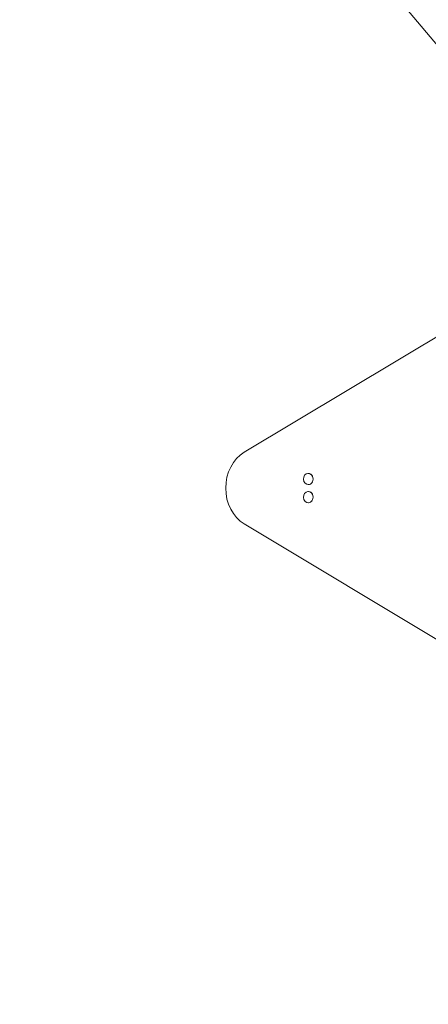
# Model space of a CAD drawing. Units: millimetres. Extents: x -6762 to 7620, y -8474 to 7315.
# Drawn here: x -3420 to -2405, y -742 to 1705 of the extents above; entities that cross this region are included whole.
import ezdxf

# ---------------------------------------------------------------- set-up
doc = ezdxf.new("R2010")
doc.units = ezdxf.units.MM
doc.header["$LTSCALE"] = 20
doc.linetypes.add('HIDDEN', pattern=[9.525, 6.35, -3.175])
doc.layers.add('2d', color=230, linetype='Continuous')
doc.layers.add('EN-Free_Space_Hatch', color=10, linetype='HIDDEN')

msp = doc.modelspace()

# ---------------------------------------------------------------- hatches: boundary and pattern name
at = {"layer": 'EN-Free_Space_Hatch'}
h = msp.add_hatch(dxfattribs=at)
h.set_pattern_fill('ANSI31', color=256, scale=100)
h.set_pattern_definition([(315, (3552.1, 5297.85), (224.5064, 224.5064), [])])
edge = h.paths.add_edge_path()
edge.add_line((5552.1, 5297.9), (5552.1, 1082))
edge.add_arc((4552.1, 1082), 1000, 180, 360, ccw=False)
edge.add_line((3552.1, 1082), (3552.1, 5297.9))
edge.add_arc((4552.1, 5297.8), 1000, 0, 180, ccw=False)
edge = h.paths.add_edge_path()
edge.add_arc((5247.8, -714), 500, 0, 360)
edge = h.paths.add_edge_path()
edge.add_line((408.2, 213.8), (1433.8, -1565.5))
edge.add_arc((567.8, -2065.5), 1000, -146.9424, 30, ccw=False)
edge.add_line((-270.3, -2611), (-1323.8, -786.2))
edge.add_arc((-457.8, -286.2), 1000, 30, 210, ccw=False)
edge = h.paths.add_edge_path()
edge.add_line((-4086.6, -6915), (-2252.8, -3738.7))
edge.add_line((-2252.8, -3738.7), (-3984.8, -2738.7))
edge.add_line((-3984.8, -2738.7), (-5818.6, -5915))
edge.add_arc((-4952.6, -6415), 1000, 150, 330)

# ---------------------------------------------------------------- linework, layer by layer
at = {"layer": '2d', "lineweight": 0}
for p, q in [((-3293.3, 2726.5), (-1997.6, 1182.4)), ((-2030.7, 1129.5), (-2861.9, 630.1)), ((-2702.8, 577.5), (-2703.1, 577.5)), ((-2702.8, 549.5), (-2703.1, 549.5)), ((-2702.8, 532.5), (-2703.1, 532.5)), ((-2702.8, 504.5), (-2703.1, 504.5)), ((-2861.9, 451.9), (-2030.7, -47.5))]:
    msp.add_line(p, q, dxfattribs=at)
for centre, major_axis, start_param, end_param in [((-2823.4, 541), (0, -100), -2.670354, -0.471239), ((-2703.1, 563.5), (0, 14), -1.115509, 5.167676), ((-2702.8, 563.5), (0, -14), 0, 3.141593), ((-2703.1, 518.5), (0, 14), -1.115509, 5.167676), ((-2702.8, 518.5), (0, -14), 0, 3.141593)]:
    msp.add_ellipse(centre, major_axis=major_axis, ratio=0.848, start_param=start_param, end_param=end_param, dxfattribs=at)

doc.saveas('drawing.dxf')
